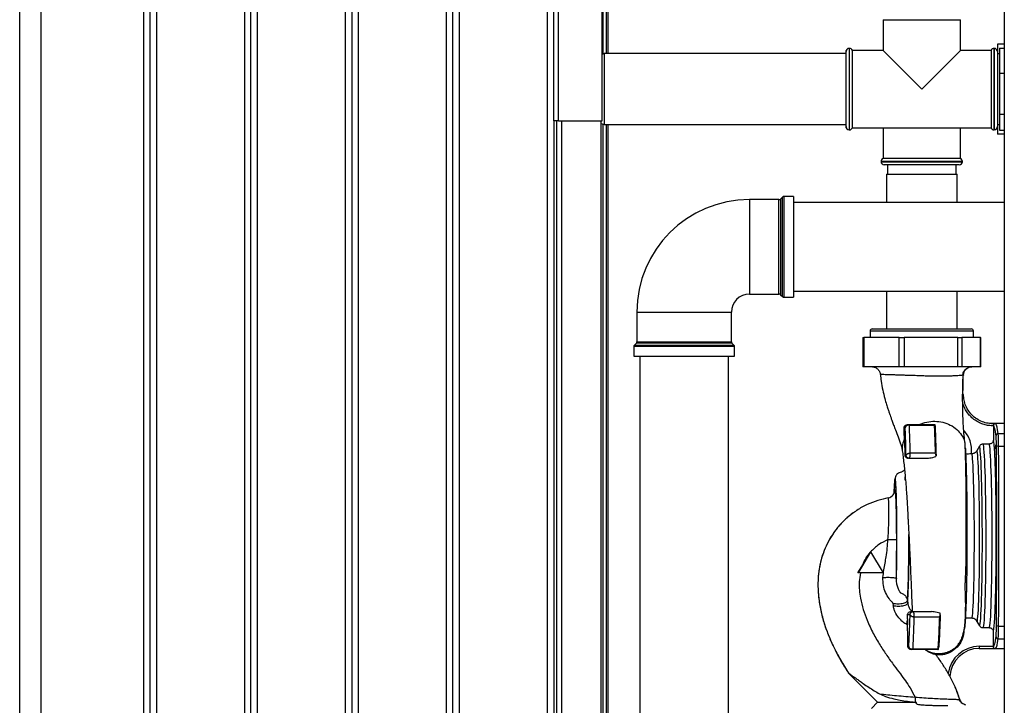
# Paper-space layout 'Blatt3' of a CAD drawing. Units: millimetres. Extents: x 0 to 420, y 0 to 297.
# Drawn here: x 81 to 128, y 178 to 210 of the extents above; entities that cross this region are included whole.
import ezdxf

# ---------------------------------------------------------------- set-up
doc = ezdxf.new("R2010")
doc.units = ezdxf.units.MM

psp = doc.layouts.new('Blatt3')

# ---------------------------------------------------------------- linework, layer by layer
at = {"color": 7, "linetype": 'Continuous', "lineweight": 30}
for p, q in [((106.758, 205.423), (106.758, 228.693)), ((106.988, 205.423), (106.988, 228.622)), ((128.183, 226.973), (128.183, 150.873)), ((109.058, 205.423), (109.058, 226.552)), ((109.108, 208.59), (109.108, 226.393)), ((109.258, 208.61), (109.258, 226.393)), ((81.358, 153.323), (81.358, 211.223)), ((82.358, 211.223), (82.358, 153.323)), ((87.258, 153.323), (87.258, 211.223)), ((87.558, 153.323), (87.558, 211.223)), ((87.858, 211.223), (87.858, 153.323)), ((92.058, 153.323), (92.058, 211.223)), ((92.358, 153.323), (92.358, 211.223)), ((92.658, 211.223), (92.658, 153.323)), ((96.858, 153.323), (96.858, 211.223)), ((97.158, 211.223), (97.158, 153.323)), ((97.458, 211.223), (97.458, 153.323)), ((101.658, 153.323), (101.658, 211.223)), ((101.958, 153.323), (101.958, 211.223)), ((102.258, 211.223), (102.258, 153.323)), ((106.458, 153.323), (106.458, 211.223)), ((122.423, 210.223), (122.423, 208.758)), ((122.423, 210.223), (124.258, 210.223)), ((124.258, 210.223), (126.093, 210.223)), ((126.093, 208.758), (126.093, 210.223)), ((120.817, 208.858), (120.808, 208.858)), ((127.708, 208.858), (127.7, 208.858)), ((128.183, 209.067), (127.858, 209.067)), ((127.858, 209.067), (127.858, 208.708)), ((127.958, 208.87), (128.183, 208.87)), ((127.958, 208.87), (127.958, 207.683)), ((109.158, 208.61), (109.058, 208.571)), ((120.658, 208.61), (109.158, 208.61)), ((109.158, 208.61), (109.158, 205.237)), ((120.667, 208.758), (120.658, 208.758)), ((120.658, 208.708), (120.658, 208.758)), ((120.658, 205.138), (120.658, 208.708)), ((122.423, 208.758), (120.958, 208.758)), ((120.958, 206.923), (120.958, 208.758)), ((122.423, 208.758), (124.258, 206.923)), ((124.258, 206.923), (126.093, 208.758)), ((127.558, 208.758), (126.093, 208.758)), ((127.558, 208.758), (127.558, 205.088)), ((127.858, 208.758), (127.85, 208.758)), ((127.858, 208.708), (127.858, 205.138)), ((127.958, 208.608), (127.858, 208.608)), ((127.958, 207.683), (128.183, 207.683)), ((127.958, 207.683), (127.958, 205.736)), ((120.958, 205.088), (120.958, 206.923)), ((127.958, 205.736), (128.183, 205.736)), ((127.958, 205.736), (127.958, 204.976)), ((106.758, 205.423), (106.758, 160.423)), ((106.988, 205.423), (106.758, 205.423)), ((106.908, 160.423), (106.908, 205.423)), ((106.988, 205.423), (109.058, 205.423)), ((109.008, 160.423), (109.008, 205.423)), ((109.008, 205.295), (109.158, 205.237)), ((109.108, 161.373), (109.108, 205.256)), ((109.158, 205.237), (120.658, 205.237)), ((109.258, 161.373), (109.258, 205.237)), ((120.658, 205.088), (120.658, 205.138)), ((127.858, 205.238), (127.958, 205.238)), ((127.858, 205.138), (127.858, 204.779)), ((120.658, 205.088), (120.667, 205.088)), ((120.808, 204.988), (120.817, 204.988)), ((120.958, 205.088), (127.558, 205.088)), ((122.423, 205.088), (122.423, 203.623)), ((126.093, 203.623), (126.093, 205.088)), ((127.7, 204.988), (127.708, 204.988)), ((127.85, 205.088), (127.858, 205.088)), ((128.183, 204.779), (127.858, 204.779)), ((127.958, 204.976), (128.183, 204.976)), ((122.323, 203.482), (122.323, 203.473)), ((126.093, 203.623), (122.423, 203.623)), ((126.043, 203.323), (122.473, 203.323)), ((122.628, 203.323), (122.628, 202.873)), ((125.888, 202.873), (125.888, 203.323)), ((126.193, 203.473), (126.193, 203.482)), ((122.578, 202.873), (122.578, 201.533)), ((122.578, 202.873), (123.689, 202.873)), ((123.689, 202.873), (125.938, 202.873)), ((125.938, 201.533), (125.938, 202.873)), ((118.158, 201.819), (117.7, 201.819)), ((118.158, 201.819), (118.158, 197.028)), ((117.467, 201.669), (116.058, 201.669)), ((117.629, 201.789), (117.538, 201.698)), ((128.183, 201.533), (118.158, 201.533)), ((116.058, 197.178), (117.467, 197.178)), ((117.538, 197.148), (117.629, 197.057)), ((118.158, 197.313), (128.183, 197.313)), ((122.578, 197.313), (122.578, 195.523)), ((125.938, 195.523), (125.938, 197.313)), ((117.7, 197.028), (118.158, 197.028)), ((110.713, 196.323), (110.713, 194.914)), ((115.204, 194.914), (115.204, 196.323)), ((121.803, 195.423), (121.803, 195.123)), ((121.903, 195.523), (126.613, 195.523)), ((126.713, 195.123), (126.713, 195.423)), ((110.684, 194.844), (110.592, 194.752)), ((115.325, 194.752), (115.233, 194.844)), ((121.451, 195.123), (121.451, 193.723)), ((121.451, 195.123), (121.51, 195.123)), ((121.51, 195.123), (121.51, 193.723)), ((123.187, 195.123), (121.51, 195.123)), ((123.187, 193.723), (123.187, 195.123)), ((123.187, 195.123), (123.422, 195.123)), ((123.422, 195.123), (123.422, 193.723)), ((125.979, 195.123), (123.422, 195.123)), ((125.979, 193.723), (125.979, 195.123)), ((125.979, 195.123), (126.17, 195.123)), ((126.17, 195.123), (126.17, 193.723)), ((127.051, 195.123), (126.17, 195.123)), ((127.051, 193.723), (127.051, 195.123)), ((127.051, 195.123), (127.065, 195.123)), ((127.065, 193.723), (127.065, 195.123)), ((110.563, 194.682), (110.563, 194.223)), ((115.354, 194.223), (115.354, 194.682)), ((110.563, 194.223), (115.354, 194.223)), ((110.848, 194.223), (110.848, 163.723)), ((115.068, 163.723), (115.068, 194.223)), ((121.51, 193.723), (121.451, 193.723)), ((123.187, 193.723), (121.51, 193.723)), ((121.868, 193.723), (121.868, 193.713)), ((123.422, 193.723), (123.187, 193.723)), ((125.979, 193.723), (123.422, 193.723)), ((126.17, 193.723), (125.979, 193.723)), ((127.051, 193.723), (126.17, 193.723)), ((126.648, 193.717), (126.648, 193.723)), ((127.065, 193.723), (127.051, 193.723)), ((126.242, 192.401), (126.233, 192.401)), ((123.471, 190.823), (123.421, 190.823)), ((123.576, 190.973), (123.621, 190.973)), ((123.621, 190.973), (124.886, 190.973)), ((123.655, 190.938), (124.85, 190.941)), ((124.886, 190.973), (124.885, 190.973)), ((124.886, 190.973), (124.885, 190.973)), ((127.567, 191.026), (127.735, 191.021)), ((127.665, 190.918), (127.665, 190.922)), ((127.665, 190.918), (127.665, 190.232)), ((127.755, 191.019), (127.736, 191.018)), ((128.183, 191.023), (127.757, 191.023)), ((126.334, 189.834), (126.325, 189.935)), ((127.006, 189.947), (126.884, 189.735)), ((127.466, 190.048), (127.179, 190.048)), ((123.511, 189.523), (123.456, 189.523)), ((123.661, 189.373), (123.625, 189.373)), ((123.661, 189.373), (124.509, 189.373)), ((124.894, 189.613), (123.696, 189.609)), ((124.935, 189.506), (124.934, 189.458)), ((126.619, 189.583), (126.638, 189.584)), ((123.464, 188.332), (123.47, 188.494)), ((123.467, 188.431), (123.464, 188.332)), ((123.468, 188.438), (123.47, 188.498)), ((121.825, 184.923), (121.226, 183.923)), ((121.453, 184.31), (121.813, 184.91)), ((121.821, 184.923), (121.813, 184.91)), ((121.825, 184.923), (121.821, 184.923)), ((121.825, 184.923), (122.425, 183.923)), ((121.221, 183.923), (121.453, 184.31)), ((121.226, 183.923), (121.221, 183.923)), ((122.425, 183.923), (121.226, 183.923)), ((122.888, 182.487), (122.905, 182.358)), ((123.585, 182.609), (123.593, 182.487)), ((123.577, 181.744), (123.581, 181.933)), ((123.577, 181.744), (123.577, 181.615)), ((123.702, 181.933), (123.581, 181.933)), ((123.736, 182.083), (123.852, 182.083)), ((123.852, 182.083), (124.716, 182.083)), ((123.887, 181.836), (125.094, 181.832)), ((126.646, 181.769), (126.332, 181.78)), ((123.579, 181.481), (123.577, 181.615)), ((123.578, 181.481), (123.579, 181.454)), ((127.014, 181.406), (126.892, 181.619)), ((127.474, 181.306), (127.188, 181.306)), ((127.665, 180.438), (127.665, 181.168)), ((123.638, 180.433), (123.599, 180.433)), ((123.788, 180.283), (123.748, 180.283)), ((125.049, 180.283), (125.04, 180.283)), ((125.058, 180.367), (125.058, 180.374)), ((126.995, 180.337), (127.711, 180.338)), ((126.998, 180.437), (127.665, 180.438)), ((127.665, 180.438), (127.665, 180.425)), ((127.757, 180.323), (128.183, 180.323)), ((120.774, 179.16), (120.767, 179.166)), ((120.78, 179.151), (122.158, 177.773)), ((125.746, 178.705), (125.593, 179.019)), ((122.158, 177.773), (121.866, 177.481)), ((122.158, 177.773), (124.003, 177.773)), ((123.944, 177.779), (124.003, 177.773))]:
    psp.add_line(p, q, dxfattribs=at)
at = {"color": 1, "linetype": 'Continuous', "lineweight": 30}
for p, q in [((109.338, 208.61), (109.338, 226.393)), ((120.808, 208.858), (120.808, 204.988)), ((120.817, 204.988), (120.817, 208.858)), ((127.7, 208.858), (127.7, 206.923)), ((127.708, 204.988), (127.708, 208.858)), ((127.7, 206.923), (127.7, 204.988)), ((107.138, 160.423), (107.138, 205.423)), ((109.338, 161.373), (109.338, 205.237)), ((124.258, 203.482), (122.323, 203.482)), ((122.323, 203.473), (126.193, 203.473)), ((126.193, 203.482), (124.258, 203.482)), ((117.7, 201.819), (117.7, 199.423)), ((116.058, 201.669), (116.058, 197.178)), ((117.467, 199.423), (117.467, 201.669)), ((117.538, 201.698), (117.538, 199.423)), ((117.629, 197.057), (117.629, 201.789)), ((117.467, 197.178), (117.467, 199.423)), ((117.538, 199.423), (117.538, 197.148)), ((117.7, 199.423), (117.7, 197.028)), ((110.713, 196.323), (115.204, 196.323)), ((126.713, 195.423), (121.803, 195.423)), ((115.233, 194.844), (110.684, 194.844)), ((110.713, 194.914), (115.204, 194.914)), ((115.354, 194.682), (110.563, 194.682)), ((110.592, 194.752), (115.325, 194.752)), ((126.506, 193.698), (126.63, 193.723)), ((126.514, 193.699), (126.642, 193.723)), ((127.894, 190.555), (128.183, 190.555)), ((127.913, 189.947), (128.183, 189.947)), ((127.913, 181.399), (128.183, 181.399)), ((127.894, 180.791), (128.183, 180.791))]:
    psp.add_line(p, q, dxfattribs=at)
at = {"color": 1, "linetype": 'Continuous', "lineweight": 30, "flags": 128}
for points in [[(127.894, 190.555), (127.867, 190.723), (127.839, 190.854), (127.812, 190.948), (127.784, 191.004), (127.757, 191.023), (127.756, 191.023)], [(123.464, 188.33), (123.465, 188.361), (123.471, 188.495)], [(127.757, 180.323), (127.784, 180.342), (127.812, 180.398), (127.839, 180.492), (127.867, 180.623), (127.894, 180.791)]]:
    psp.add_lwpolyline(points, dxfattribs=at)
at = {"color": 7, "linetype": 'Continuous', "lineweight": 30, "flags": 128}
for points in [[(126.892, 181.619), (126.904, 181.661), (126.916, 181.738), (126.928, 181.85), (126.939, 181.996), (126.95, 182.176), (126.96, 182.386), (126.969, 182.625), (126.978, 182.892), (126.985, 183.183), (126.992, 183.497), (126.998, 183.83), (127.003, 184.179), (127.006, 184.542), (127.009, 184.914), (127.01, 185.294), (127.01, 185.677), (127.009, 186.06), (127.007, 186.439), (127.004, 186.812), (127, 187.175), (126.994, 187.524), (126.988, 187.857), (126.98, 188.17), (126.972, 188.462), (126.963, 188.728), (126.953, 188.968), (126.943, 189.178), (126.932, 189.357), (126.92, 189.503), (126.908, 189.616), (126.896, 189.693), (126.884, 189.735)], [(127.014, 181.406), (127.027, 181.447), (127.039, 181.524), (127.051, 181.635), (127.063, 181.78), (127.074, 181.958), (127.084, 182.167), (127.094, 182.405), (127.103, 182.671), (127.111, 182.962), (127.118, 183.276), (127.124, 183.611), (127.13, 183.962), (127.134, 184.328), (127.137, 184.705), (127.139, 185.091), (127.139, 185.481), (127.139, 185.873), (127.138, 186.263), (127.135, 186.649), (127.131, 187.026), (127.126, 187.392), (127.12, 187.743), (127.113, 188.077), (127.106, 188.391), (127.097, 188.682), (127.087, 188.948), (127.077, 189.187), (127.066, 189.396), (127.055, 189.574), (127.043, 189.719), (127.031, 189.83), (127.018, 189.906), (127.006, 189.947)], [(127.188, 181.306), (127.2, 181.348), (127.213, 181.425), (127.225, 181.539), (127.237, 181.687), (127.248, 181.869), (127.259, 182.083), (127.269, 182.327), (127.278, 182.599), (127.286, 182.897), (127.294, 183.219), (127.3, 183.561), (127.306, 183.921), (127.31, 184.295), (127.313, 184.682), (127.315, 185.077), (127.316, 185.476), (127.315, 185.878), (127.314, 186.278), (127.311, 186.672), (127.307, 187.059), (127.302, 187.433), (127.296, 187.793), (127.289, 188.136), (127.281, 188.457), (127.272, 188.755), (127.262, 189.027), (127.252, 189.271), (127.241, 189.485), (127.229, 189.667), (127.217, 189.815), (127.204, 189.929), (127.192, 190.006), (127.179, 190.048)], [(127.474, 181.306), (127.487, 181.348), (127.5, 181.425), (127.512, 181.539), (127.524, 181.687), (127.535, 181.869), (127.546, 182.083), (127.556, 182.327), (127.565, 182.599), (127.573, 182.897), (127.581, 183.219), (127.587, 183.561), (127.592, 183.921), (127.597, 184.296), (127.6, 184.682), (127.602, 185.077), (127.603, 185.477), (127.602, 185.878), (127.601, 186.278), (127.598, 186.673), (127.594, 187.059), (127.589, 187.434), (127.583, 187.794), (127.576, 188.136), (127.568, 188.458), (127.559, 188.756), (127.549, 189.028), (127.539, 189.272), (127.528, 189.486), (127.516, 189.668), (127.504, 189.816), (127.491, 189.929), (127.479, 190.007), (127.466, 190.048)], [(127.781, 189.806), (127.781, 189.866), (127.783, 189.943), (127.785, 189.995), (127.788, 190.013), (127.791, 189.995), (127.794, 189.943), (127.795, 189.866), (127.796, 189.774), (127.795, 189.683), (127.794, 189.606), (127.791, 189.554), (127.788, 189.536), (127.788, 189.536)], [(127.913, 181.399), (127.919, 182.244), (127.923, 183.096), (127.926, 183.952), (127.928, 184.812), (127.928, 185.673), (127.928, 186.534), (127.926, 187.394), (127.923, 188.251), (127.919, 189.102), (127.913, 189.947)], [(126.646, 181.769), (126.658, 181.812), (126.67, 181.891), (126.682, 182.006), (126.693, 182.156), (126.703, 182.339), (126.713, 182.553), (126.722, 182.797), (126.73, 183.068), (126.738, 183.364), (126.744, 183.681), (126.75, 184.018), (126.754, 184.37), (126.757, 184.734), (126.759, 185.108), (126.76, 185.486), (126.759, 185.867), (126.758, 186.245), (126.755, 186.619), (126.751, 186.983), (126.746, 187.335), (126.74, 187.672), (126.733, 187.989), (126.725, 188.285), (126.716, 188.556), (126.707, 188.8), (126.697, 189.014), (126.686, 189.197), (126.674, 189.347), (126.663, 189.462), (126.65, 189.541), (126.638, 189.584)]]:
    psp.add_lwpolyline(points, dxfattribs=at)
at = {"color": 7, "linetype": 'Continuous', "lineweight": 30}
for centre, radius, start, end in [((120.808, 208.708), 0.15, 90, 180), ((120.817, 208.708), 0.15, 19.4712, 90), ((127.7, 208.708), 0.15, 90, 160.5288), ((127.708, 208.708), 0.15, 0, 90), ((120.808, 205.138), 0.15, 180, 270), ((127.708, 205.138), 0.15, 270, 0), ((120.817, 205.138), 0.15, 270, 340.5288), ((127.7, 205.138), 0.15, 199.4712, 270), ((122.473, 203.482), 0.15, 109.4712, 180), ((122.473, 203.473), 0.15, 180, 270), ((126.043, 203.473), 0.15, 270, 0), ((126.043, 203.482), 0.15, 0, 70.5288), ((117.7, 201.719), 0.1, 90, 135), ((116.058, 196.323), 5.346, 90, 180), ((117.467, 201.769), 0.1, 270, 315), ((116.058, 196.323), 0.855, 90, 180), ((117.467, 197.078), 0.1, 45, 90), ((117.7, 197.128), 0.1, 225, 270), ((121.903, 195.423), 0.1, 90, 180), ((126.613, 195.423), 0.1, 0, 90), ((110.613, 194.914), 0.1, 315, 0), ((115.304, 194.914), 0.1, 180, 225), ((110.663, 194.682), 0.1, 135, 180), ((115.254, 194.682), 0.1, 0, 45), ((123.616, 190.795), 0.148, 74.7379, 169.0339), ((123.609, 190.928), 0.047, 12.233, 75.4655), ((127.893, 190.456), 0.0996, 89.4111, 178.8501), ((120.461, 190.013), 7.453, 359.4983, 4.1766), ((127.89, 189.802), 0.147, 80.9265, 122.771), ((122.589, 187.886), 0.4, 280.7747, 0.0683), ((122.373, 563.413), 377.907, 270.04236, 270.10498), ((124.037, 181.565), 0.493, 158.6694, 191.4597), ((127.89, 181.545), 0.147, 237.229, 279.0735), ((120.461, 181.334), 7.453, 355.8234, 0.5017), ((127.893, 180.89), 0.0996, 181.1499, 270.5889), ((123.788, 180.433), 0.15, 179.9853, 269.9852), ((126.999, 178.937), 1.499, 90.0115, 171.9771), ((126.995, 178.937), 1.4, 90.0132, 177.0752), ((136.184, 178.012), 12.242, 179.9686, 181.091), ((126.448, 178.023), 0.4, 196.7641, 232.2538)]:
    psp.add_arc(centre, radius, start, end, dxfattribs=at)
at = {"color": 1, "linetype": 'Continuous', "lineweight": 30}
for centre, radius, start, end in [((64.153, 185.289), 59.492, 357.41831, 0.44879), ((68.306, 185.127), 55.35, 357.2662, 0.4404)]:
    psp.add_arc(centre, radius, start, end, dxfattribs=at)
at = {"color": 7, "linetype": 'Continuous', "lineweight": 30}
for points, knots in [([(121.915, 193.723), (121.963, 193.717), (122.049, 193.706), (122.182, 193.609), (122.25, 193.501), (122.277, 193.417), (122.282, 193.379), (122.285, 193.361)], [0, 0, 0, 0, 0.331455, 0.609826, 0.831581, 0.921963, 1, 1, 1, 1]), ([(126.61, 193.723), (126.592, 193.723), (126.554, 193.723), (126.455, 193.723), (126.31, 193.723), (126.118, 193.723), (125.891, 193.723), (125.692, 193.722), (125.54, 193.722), (125.439, 193.722), (125.338, 193.722), (125.237, 193.722), (125.039, 193.723), (124.742, 193.723), (124.352, 193.723), (123.996, 193.723), (123.651, 193.723), (123.333, 193.723), (123.054, 193.723), (122.9, 193.723), (122.832, 193.723)], [0, 0, 0, 0, 0.053078, 0.11236, 0.177845, 0.249529, 0.317781, 0.382322, 0.407112, 0.431308, 0.454908, 0.477914, 0.500325, 0.587964, 0.668419, 0.741685, 0.807759, 0.884629, 0.948713, 1, 1, 1, 1]), ([(126.227, 193.327), (126.225, 193.343), (126.222, 193.367), (126.225, 193.406), (126.23, 193.434), (126.239, 193.464), (126.256, 193.503), (126.288, 193.553), (126.338, 193.604), (126.427, 193.669), (126.477, 193.688), (126.514, 193.702)], [0, 0, 0, 0, 0.1028879, 0.1475462, 0.189376, 0.2300632, 0.2714344, 0.3626277, 0.4747829, 0.6153513, 1, 1, 1, 1]), ([(122.29, 193.361), (122.299, 193.255), (122.322, 193.004), (122.396, 192.619), (122.488, 192.247), (122.573, 191.954), (122.641, 191.741), (122.697, 191.573), (122.748, 191.427), (122.8, 191.281), (122.857, 191.123), (122.927, 190.935), (123.024, 190.68), (123.144, 190.367), (123.278, 190.008), (123.322, 189.775), (123.346, 189.652)], [0, 0, 0, 0, 0.067222, 0.159217, 0.248671, 0.315891, 0.36122, 0.398351, 0.436158, 0.468132, 0.506725, 0.559407, 0.625592, 0.733201, 0.859681, 1, 1, 1, 1]), ([(126.315, 190.059), (126.3, 190.189), (126.272, 190.447), (126.24, 190.894), (126.217, 191.369), (126.203, 191.863), (126.201, 192.359), (126.209, 192.844), (126.219, 193.164), (126.225, 193.323), (126.225, 193.326)], [0, 0, 0, 0, 0.157354, 0.313156, 0.4657, 0.612661, 0.751664, 0.880621, 0.997591, 1, 1, 1, 1]), ([(126.217, 192.401), (126.221, 192.401), (126.23, 192.401), (126.232, 192.401), (126.233, 192.401)], [0, 0, 0, 0, 0.500057, 1, 1, 1, 1]), ([(126.222, 192.401), (126.228, 192.401), (126.241, 192.401), (126.242, 192.401), (126.242, 192.401)], [0, 0, 0, 0, 0.519432, 1, 1, 1, 1]), ([(127.745, 191.021), (127.657, 191.02), (127.476, 191.016), (127.202, 191.078), (126.935, 191.196), (126.693, 191.374), (126.493, 191.599), (126.349, 191.857), (126.261, 192.128), (126.248, 192.312), (126.242, 192.401)], [0, 0, 0, 0, 0.115308, 0.23748, 0.365581, 0.497109, 0.629126, 0.758628, 0.882938, 1, 1, 1, 1]), ([(127.665, 190.918), (127.592, 190.92), (127.443, 190.924), (127.22, 190.973), (126.998, 191.057), (126.787, 191.179), (126.596, 191.336), (126.434, 191.522), (126.303, 191.729), (126.247, 191.88), (126.219, 191.954)], [0, 0, 0, 0, 0.114276, 0.234309, 0.35906, 0.487175, 0.617053, 0.746955, 0.875139, 1, 1, 1, 1]), ([(124.133, 190.973), (124.252, 191.02), (124.49, 191.113), (124.882, 191.147), (125.267, 191.1), (125.625, 190.967), (125.932, 190.757), (126.16, 190.486), (126.29, 190.232), (126.305, 190.072), (126.309, 190.024)], [0, 0, 0, 0, 0.134631, 0.26881, 0.402953, 0.537224, 0.672108, 0.80729, 0.942078, 1, 1, 1, 1]), ([(123.421, 190.823), (123.421, 190.832), (123.422, 190.85), (123.43, 190.878), (123.446, 190.908), (123.475, 190.94), (123.52, 190.968), (123.556, 190.971), (123.576, 190.973)], [0, 0, 0, 0, 0.091828, 0.184003, 0.285717, 0.435967, 0.686891, 1, 1, 1, 1]), ([(123.432, 190.277), (123.43, 190.36), (123.426, 190.529), (123.422, 190.724), (123.421, 190.823)], [0, 0, 0, 0, 0.493332, 1, 1, 1, 1]), ([(123.471, 190.823), (123.473, 190.842), (123.476, 190.872), (123.496, 190.907), (123.515, 190.931), (123.538, 190.949), (123.573, 190.968), (123.602, 190.971), (123.621, 190.973)], [0, 0, 0, 0, 0.238509, 0.383797, 0.499986, 0.632649, 0.762331, 1, 1, 1, 1]), ([(123.511, 189.523), (123.507, 189.682), (123.5, 190), (123.486, 190.433), (123.476, 190.692), (123.471, 190.823)], [0, 0, 0, 0, 0.332783, 0.663108, 1, 1, 1, 1]), ([(123.655, 190.938), (123.663, 190.737), (123.674, 190.436), (123.687, 189.978), (123.693, 189.732), (123.696, 189.609)], [0, 0, 0, 0, 0.499056, 0.749377, 1, 1, 1, 1]), ([(124.85, 190.941), (124.858, 190.95), (124.875, 190.967), (124.882, 190.971), (124.885, 190.973)], [0, 0, 0, 0, 0.499352, 1, 1, 1, 1]), ([(124.85, 190.941), (124.856, 190.81), (124.866, 190.549), (124.881, 190.107), (124.89, 189.778), (124.894, 189.613)], [0, 0, 0, 0, 0.3339891, 0.6665516, 1, 1, 1, 1]), ([(124.886, 190.973), (124.892, 190.829), (124.904, 190.543), (124.921, 190.055), (124.93, 189.689), (124.935, 189.506)], [0, 0, 0, 0, 0.338186, 0.669876, 1, 1, 1, 1]), ([(127.745, 191.021), (127.745, 191.021), (127.745, 191.021), (127.745, 191.021), (127.745, 191.021), (127.745, 191.021), (127.744, 191.021), (127.743, 191.021), (127.742, 191.021), (127.738, 191.02), (127.731, 191.018), (127.716, 191.011), (127.698, 190.999), (127.681, 190.979), (127.672, 190.961), (127.666, 190.942), (127.665, 190.928), (127.665, 190.922)], [0, 0, 0, 0, 0.001567, 0.003263, 0.006767, 0.007368, 0.011819, 0.017814, 0.031684, 0.062964, 0.125313, 0.249913, 0.498892, 0.642202, 0.771646, 0.889796, 1, 1, 1, 1]), ([(127.793, 190.458), (127.782, 190.525), (127.761, 190.66), (127.733, 190.79), (127.715, 190.835), (127.707, 190.854)], [0, 0, 0, 0, 0.372836, 0.745671, 1, 1, 1, 1]), ([(127.736, 191.021), (127.737, 191.021), (127.74, 191.022), (127.743, 191.022), (127.745, 191.021)], [0, 0, 0, 0, 0.427926, 1, 1, 1, 1]), ([(123.355, 189.666), (123.344, 189.753), (123.318, 189.96), (123.39, 190.16), (123.432, 190.277)], [0, 0, 0, 0, 0.419662, 1, 1, 1, 1]), ([(123.432, 190.277), (123.436, 190.162), (123.445, 189.931), (123.452, 189.659), (123.456, 189.523)], [0, 0, 0, 0, 0.497337, 1, 1, 1, 1]), ([(127.665, 190.232), (127.663, 190.218), (127.658, 190.189), (127.638, 190.144), (127.601, 190.096), (127.54, 190.056), (127.49, 190.051), (127.466, 190.048)], [0, 0, 0, 0, 0.1454696, 0.2908227, 0.4976838, 0.7567022, 1, 1, 1, 1]), ([(127.665, 181.168), (127.671, 181.185), (127.683, 181.219), (127.7, 181.359), (127.717, 181.563), (127.734, 181.836), (127.749, 182.174), (127.762, 182.562), (127.774, 182.992), (127.783, 183.457), (127.791, 183.968), (127.797, 184.518), (127.801, 185.1), (127.802, 185.689), (127.801, 186.272), (127.798, 186.835), (127.793, 187.291), (127.788, 187.641), (127.784, 187.896), (127.779, 188.142), (127.774, 188.378), (127.768, 188.604), (127.762, 188.837), (127.754, 189.066), (127.746, 189.282), (127.738, 189.455), (127.731, 189.596), (127.725, 189.713), (127.716, 189.851), (127.704, 189.997), (127.691, 190.119), (127.677, 190.2), (127.669, 190.221), (127.665, 190.232)], [0, 0, 0, 0, 0.040887, 0.082057, 0.123437, 0.165308, 0.207476, 0.249853, 0.289417, 0.329721, 0.370689, 0.413057, 0.456179, 0.499964, 0.541542, 0.583212, 0.624982, 0.645799, 0.666578, 0.687403, 0.708242, 0.729044, 0.749891, 0.776068, 0.800482, 0.823114, 0.840427, 0.85771, 0.875009, 0.908393, 0.941768, 0.970893, 1, 1, 1, 1]), ([(123.344, 189.665), (123.355, 189.573), (123.379, 189.386), (123.414, 189.074), (123.446, 188.753), (123.478, 188.412), (123.508, 188.054), (123.535, 187.691), (123.557, 187.371), (123.573, 187.104), (123.585, 186.895), (123.593, 186.748), (123.597, 186.653), (123.6, 186.586), (123.605, 186.476), (123.614, 186.293), (123.629, 186.015), (123.646, 185.699), (123.664, 185.354), (123.682, 184.997), (123.7, 184.604), (123.72, 184.132), (123.741, 183.616), (123.763, 183.091), (123.782, 182.635), (123.797, 182.3), (123.805, 182.135), (123.808, 182.083)], [0, 0, 0, 0, 0.053757, 0.108965, 0.158139, 0.202262, 0.254407, 0.299739, 0.33828, 0.369801, 0.39415, 0.411243, 0.421092, 0.42826, 0.437289, 0.461084, 0.492696, 0.532293, 0.567485, 0.607345, 0.651796, 0.700755, 0.772071, 0.841887, 0.908202, 0.971023, 1, 1, 1, 1]), ([(124.426, 180.288), (124.449, 180.27), (124.558, 180.187), (124.809, 180.107), (125.102, 180.078), (125.356, 180.116), (125.549, 180.177), (125.728, 180.273), (125.879, 180.393), (125.999, 180.527), (126.091, 180.668), (126.16, 180.811), (126.236, 181.024), (126.295, 181.314), (126.324, 181.637), (126.336, 181.894), (126.344, 182.157), (126.347, 182.402), (126.344, 182.655), (126.334, 182.905), (126.328, 183.154), (126.326, 183.373), (126.334, 183.572), (126.35, 183.835), (126.361, 184.205), (126.369, 184.661), (126.372, 185.137), (126.373, 185.625), (126.374, 186.13), (126.374, 186.64), (126.373, 187.136), (126.37, 187.653), (126.365, 188.176), (126.359, 188.691), (126.35, 189.126), (126.341, 189.488), (126.331, 189.777), (126.325, 189.945), (126.321, 190.025)], [0, 0, 0, 0, 0.006425, 0.029686, 0.055872, 0.070153, 0.085199, 0.099923, 0.113848, 0.127513, 0.141432, 0.156048, 0.171371, 0.210687, 0.249051, 0.288167, 0.317346, 0.346484, 0.375743, 0.403974, 0.427813, 0.446972, 0.461497, 0.47476, 0.506756, 0.546225, 0.576852, 0.611966, 0.652605, 0.686703, 0.723755, 0.763525, 0.805688, 0.850032, 0.897309, 0.931104, 0.967223, 1, 1, 1, 1]), ([(126.334, 189.834), (126.341, 189.678), (126.355, 189.375), (126.373, 188.824), (126.387, 188.211), (126.397, 187.53), (126.404, 186.801), (126.408, 186.046), (126.407, 185.288), (126.403, 184.551), (126.395, 183.852), (126.383, 183.206), (126.368, 182.628), (126.351, 182.135), (126.331, 181.737), (126.31, 181.45), (126.29, 181.271), (126.276, 181.242), (126.27, 181.229)], [0, 0, 0, 0, 0.068865, 0.133826, 0.197111, 0.261005, 0.325824, 0.390738, 0.454975, 0.518436, 0.581444, 0.644247, 0.706992, 0.769609, 0.83056, 0.891282, 0.951811, 1, 1, 1, 1]), ([(126.884, 189.735), (126.869, 189.712), (126.839, 189.667), (126.776, 189.62), (126.708, 189.591), (126.661, 189.586), (126.638, 189.584)], [0, 0, 0, 0, 0.27008, 0.530846, 0.770453, 1, 1, 1, 1]), ([(127.179, 190.048), (127.162, 190.046), (127.127, 190.044), (127.079, 190.023), (127.036, 189.991), (127.016, 189.962), (127.006, 189.947)], [0, 0, 0, 0, 0.24572, 0.497017, 0.747417, 1, 1, 1, 1]), ([(123.456, 189.523), (123.457, 189.513), (123.462, 189.472), (123.49, 189.434), (123.537, 189.387), (123.596, 189.378), (123.625, 189.373)], [0, 0, 0, 0, 0.067721, 0.287455, 0.638982, 1, 1, 1, 1]), ([(123.696, 189.609), (123.685, 189.608), (123.662, 189.607), (123.624, 189.598), (123.587, 189.583), (123.557, 189.566), (123.535, 189.549), (123.521, 189.535), (123.513, 189.525), (123.512, 189.524), (123.511, 189.523)], [0, 0, 0, 0, 0.122599, 0.265922, 0.419921, 0.560009, 0.684621, 0.795948, 0.899397, 1, 1, 1, 1]), ([(123.661, 189.373), (123.65, 189.374), (123.627, 189.375), (123.594, 189.388), (123.566, 189.406), (123.543, 189.43), (123.528, 189.455), (123.518, 189.479), (123.512, 189.503), (123.512, 189.516), (123.511, 189.523)], [0, 0, 0, 0, 0.146375, 0.292775, 0.441756, 0.575305, 0.695161, 0.800937, 0.903974, 1, 1, 1, 1]), ([(123.696, 189.609), (123.696, 189.596), (123.697, 189.572), (123.695, 189.528), (123.691, 189.485), (123.685, 189.444), (123.677, 189.411), (123.67, 189.388), (123.664, 189.375), (123.662, 189.374), (123.661, 189.373)], [0, 0, 0, 0, 0.131805, 0.263561, 0.396896, 0.529463, 0.662026, 0.786037, 0.898394, 1, 1, 1, 1]), ([(124.509, 189.373), (124.551, 189.377), (124.692, 189.39), (124.834, 189.43), (124.934, 189.458)], [0, 0, 0, 0, 0.296731, 1, 1, 1, 1]), ([(124.935, 189.506), (124.934, 189.516), (124.932, 189.536), (124.919, 189.573), (124.904, 189.597), (124.894, 189.613)], [0, 0, 0, 0, 0.250443, 0.500764, 1, 1, 1, 1]), ([(126.619, 189.583), (126.57, 189.581), (126.473, 189.576), (126.378, 189.57), (126.347, 189.565), (126.346, 189.564)], [0, 0, 0, 0, 0.489178, 0.9779919, 1, 1, 1, 1]), ([(123.437, 188.835), (123.434, 188.83), (123.427, 188.82), (123.403, 188.795), (123.374, 188.769), (123.336, 188.742), (123.273, 188.706), (123.186, 188.686), (123.101, 188.638), (123.05, 188.583), (123.022, 188.537), (123.008, 188.499), (122.997, 188.445), (122.982, 188.344), (122.969, 188.202), (122.957, 188.017), (122.948, 187.856), (122.944, 187.741), (122.943, 187.709)], [0, 0, 0, 0, 0.020142, 0.042143, 0.061876, 0.080806, 0.100988, 0.145998, 0.188034, 0.23016, 0.275824, 0.328176, 0.41963, 0.539895, 0.686659, 0.812004, 0.948094, 1, 1, 1, 1]), ([(123.053, 183.669), (123.057, 183.775), (123.063, 183.987), (123.07, 184.363), (123.076, 184.769), (123.079, 185.194), (123.08, 185.618), (123.079, 186.027), (123.076, 186.41), (123.071, 186.757), (123.066, 187.073), (123.059, 187.367), (123.051, 187.645), (123.041, 187.899), (123.029, 188.117), (123.017, 188.284), (123.003, 188.39), (122.989, 188.426), (122.974, 188.39), (122.961, 188.285), (122.948, 188.116), (122.938, 187.918), (122.932, 187.758), (122.93, 187.69)], [0, 0, 0, 0, 0.051394, 0.103351, 0.155192, 0.206245, 0.2559, 0.303644, 0.349087, 0.391966, 0.432161, 0.472803, 0.516132, 0.561989, 0.610089, 0.660022, 0.711255, 0.763163, 0.815072, 0.866305, 0.916237, 0.964337, 1, 1, 1, 1]), ([(123.065, 185.507), (123.065, 185.66), (123.064, 185.967), (123.06, 186.412), (123.052, 186.826), (123.043, 187.19), (123.031, 187.492), (123.018, 187.715), (123.004, 187.859), (122.994, 187.877), (122.989, 187.886)], [0, 0, 0, 0, 0.125025, 0.250045, 0.375056, 0.500048, 0.625042, 0.75003, 0.875015, 1, 1, 1, 1]), ([(122.664, 187.493), (122.498, 187.456), (122.155, 187.381), (121.655, 187.175), (121.281, 186.982), (121.092, 186.836), (121.052, 186.806)], [0, 0, 0, 0, 0.288446, 0.595623, 0.915118, 1, 1, 1, 1]), ([(122.652, 185.506), (122.66, 185.636), (122.676, 185.893), (122.688, 186.267), (122.694, 186.611), (122.695, 186.915), (122.692, 187.165), (122.685, 187.351), (122.676, 187.471), (122.668, 187.486), (122.664, 187.493)], [0, 0, 0, 0, 0.1270832, 0.2529179, 0.3780458, 0.5027748, 0.627236, 0.7515758, 0.8758035, 1, 1, 1, 1]), ([(121.049, 186.809), (121.03, 186.797), (120.865, 186.694), (120.592, 186.454), (120.25, 186.09), (119.972, 185.699), (119.729, 185.268), (119.538, 184.807), (119.412, 184.33), (119.334, 183.83), (119.31, 183.312), (119.347, 182.727), (119.444, 182.142), (119.601, 181.553), (119.822, 180.929), (120.112, 180.289), (120.444, 179.677), (120.674, 179.317), (120.774, 179.16)], [0, 0, 0, 0, 0.007952, 0.068377, 0.127147, 0.18359, 0.23682, 0.301187, 0.358645, 0.410303, 0.479039, 0.540666, 0.616432, 0.68759, 0.754978, 0.849332, 0.934614, 1, 1, 1, 1]), ([(122.652, 185.506), (122.496, 185.433), (122.185, 185.287), (121.943, 185.043), (121.822, 184.921)], [0, 0, 0, 0, 0.501252, 1, 1, 1, 1]), ([(122.413, 183.703), (122.425, 183.826), (122.448, 184.06), (122.512, 184.383), (122.572, 184.721), (122.62, 185.091), (122.642, 185.37), (122.652, 185.506)], [0, 0, 0, 0, 0.20083, 0.383645, 0.548731, 0.778815, 1, 1, 1, 1]), ([(123.053, 183.669), (123.054, 183.823), (123.057, 184.13), (123.062, 184.571), (123.065, 185.033), (123.065, 185.349), (123.065, 185.507)], [0, 0, 0, 0, 0.249851, 0.500048, 0.750076, 1, 1, 1, 1]), ([(121.453, 184.31), (121.499, 184.414), (121.595, 184.628), (121.739, 184.814), (121.813, 184.91)], [0, 0, 0, 0, 0.483253, 1, 1, 1, 1]), ([(121.337, 183.923), (121.315, 183.781), (121.273, 183.508), (121.286, 183.105), (121.345, 182.665), (121.463, 182.187), (121.667, 181.623), (121.939, 181.054), (122.263, 180.498), (122.601, 179.989), (122.926, 179.538), (123.225, 179.143), (123.484, 178.798), (123.722, 178.432), (123.863, 178.166), (123.941, 178.019)], [0, 0, 0, 0, 0.064937, 0.124731, 0.181899, 0.265659, 0.347545, 0.45271, 0.550881, 0.639198, 0.729086, 0.80257, 0.863678, 0.924451, 1, 1, 1, 1]), ([(122.413, 183.703), (122.439, 183.705), (122.494, 183.711), (122.595, 183.715), (122.708, 183.716), (122.822, 183.711), (122.921, 183.702), (122.994, 183.69), (123.04, 183.676), (123.049, 183.667), (123.053, 183.663)], [0, 0, 0, 0, 0.108135, 0.22901, 0.360289, 0.497657, 0.635413, 0.767761, 0.890155, 1, 1, 1, 1]), ([(122.888, 182.487), (122.888, 182.488), (122.887, 182.492), (122.884, 182.499), (122.878, 182.509), (122.863, 182.522), (122.835, 182.55), (122.777, 182.609), (122.664, 182.746), (122.525, 182.988), (122.417, 183.331), (122.414, 183.576), (122.413, 183.703)], [0, 0, 0, 0, 0.003904, 0.007866, 0.015539, 0.029663, 0.057661, 0.114351, 0.230447, 0.472803, 0.728972, 1, 1, 1, 1]), ([(123.053, 183.669), (123.053, 183.668), (123.053, 183.666), (123.053, 183.664), (123.053, 183.663)], [0, 0, 0, 0, 0.498136, 1, 1, 1, 1]), ([(123.585, 182.609), (123.58, 182.64), (123.571, 182.701), (123.529, 182.781), (123.475, 182.848), (123.394, 182.914), (123.317, 182.948), (123.264, 182.962), (123.26, 182.963), (123.259, 182.964), (123.259, 182.964), (123.259, 182.964), (123.259, 182.964), (123.259, 182.964), (123.259, 182.964), (123.259, 182.964), (123.259, 182.964), (123.259, 182.964), (123.259, 182.964), (123.259, 182.964), (123.26, 182.964), (123.26, 182.964), (123.261, 182.964), (123.262, 182.964), (123.262, 182.964), (123.262, 182.964), (123.262, 182.964), (123.262, 182.964), (123.262, 182.964), (123.262, 182.964), (123.261, 182.964), (123.261, 182.965), (123.26, 182.966), (123.259, 182.967), (123.257, 182.97), (123.253, 182.975), (123.246, 182.984), (123.234, 183.001), (123.213, 183.032), (123.167, 183.107), (123.106, 183.242), (123.059, 183.443), (123.055, 183.587), (123.053, 183.663)], [0, 0, 0, 0, 0.0695437, 0.1396919, 0.19571, 0.252468, 0.3597037, 0.3642329, 0.3662774, 0.3664939, 0.3665681, 0.3666233, 0.3666454, 0.3666647, 0.3666825, 0.3667, 0.3667183, 0.3667385, 0.3667862, 0.3669155, 0.3670875, 0.3675219, 0.3684386, 0.3686118, 0.3687426, 0.368791, 0.3688298, 0.3688473, 0.368865, 0.3692915, 0.3696269, 0.3702257, 0.3712949, 0.3732035, 0.3766099, 0.382687, 0.3935217, 0.4128191, 0.4471487, 0.5082008, 0.6638735, 0.8253193, 1, 1, 1, 1]), ([(122.888, 182.487), (122.912, 182.48), (122.964, 182.467), (123.068, 182.458), (123.193, 182.459), (123.324, 182.475), (123.44, 182.503), (123.524, 182.538), (123.573, 182.575), (123.581, 182.598), (123.585, 182.609)], [0, 0, 0, 0, 0.105462, 0.226039, 0.35932, 0.499998, 0.640676, 0.773959, 0.894537, 1, 1, 1, 1]), ([(123.593, 182.487), (123.589, 182.475), (123.582, 182.451), (123.533, 182.413), (123.452, 182.377), (123.338, 182.348), (123.21, 182.332), (123.087, 182.33), (122.982, 182.339), (122.93, 182.352), (122.905, 182.358)], [0, 0, 0, 0, 0.105977, 0.226716, 0.359785, 0.5, 0.640215, 0.773284, 0.894023, 1, 1, 1, 1]), ([(123.554, 181.467), (123.489, 181.505), (123.354, 181.584), (123.149, 181.789), (123.011, 182.008), (122.933, 182.205), (122.914, 182.307), (122.905, 182.358)], [0, 0, 0, 0, 0.231382, 0.478511, 0.737909, 0.86986, 1, 1, 1, 1]), ([(123.593, 182.487), (123.595, 182.468), (123.599, 182.429), (123.621, 182.349), (123.664, 182.253), (123.732, 182.154), (123.778, 182.107), (123.802, 182.083)], [0, 0, 0, 0, 0.099969, 0.208387, 0.448103, 0.713116, 1, 1, 1, 1]), ([(123.581, 181.933), (123.583, 181.953), (123.589, 181.991), (123.625, 182.041), (123.673, 182.075), (123.715, 182.081), (123.736, 182.083)], [0, 0, 0, 0, 0.2501302, 0.5008003, 0.7598811, 1, 1, 1, 1]), ([(123.638, 180.433), (123.644, 180.526), (123.656, 180.713), (123.673, 181.069), (123.689, 181.47), (123.698, 181.779), (123.702, 181.933)], [0, 0, 0, 0, 0.249882, 0.499887, 0.749988, 1, 1, 1, 1]), ([(123.702, 181.933), (123.703, 181.94), (123.703, 181.953), (123.709, 181.977), (123.719, 182.003), (123.735, 182.028), (123.759, 182.051), (123.787, 182.069), (123.819, 182.081), (123.841, 182.082), (123.852, 182.083)], [0, 0, 0, 0, 0.098791, 0.204385, 0.312944, 0.438012, 0.570078, 0.717918, 0.859033, 1, 1, 1, 1]), ([(123.702, 181.933), (123.703, 181.932), (123.704, 181.931), (123.711, 181.92), (123.724, 181.905), (123.744, 181.886), (123.773, 181.867), (123.81, 181.85), (123.849, 181.839), (123.875, 181.837), (123.887, 181.836)], [0, 0, 0, 0, 0.096888, 0.196118, 0.303888, 0.423627, 0.5587, 0.709217, 0.867198, 1, 1, 1, 1]), ([(123.887, 181.836), (123.882, 181.678), (123.873, 181.363), (123.857, 180.951), (123.84, 180.586), (123.827, 180.395), (123.821, 180.299)], [0, 0, 0, 0, 0.249904, 0.49995, 0.749982, 1, 1, 1, 1]), ([(123.852, 182.083), (123.853, 182.082), (123.855, 182.08), (123.863, 182.063), (123.872, 182.033), (123.88, 181.993), (123.885, 181.949), (123.887, 181.905), (123.888, 181.867), (123.887, 181.846), (123.887, 181.836)], [0, 0, 0, 0, 0.114255, 0.240243, 0.376645, 0.512648, 0.648525, 0.775453, 0.891321, 1, 1, 1, 1]), ([(125.134, 182.009), (125.037, 182.032), (124.898, 182.065), (124.759, 182.079), (124.716, 182.083)], [0, 0, 0, 0, 0.693749, 1, 1, 1, 1]), ([(125.094, 181.832), (125.089, 181.662), (125.077, 181.321), (125.058, 180.897), (125.038, 180.539), (125.023, 180.375), (125.016, 180.293)], [0, 0, 0, 0, 0.249639, 0.499501, 0.749603, 1, 1, 1, 1]), ([(125.135, 181.935), (125.129, 181.763), (125.118, 181.418), (125.1, 180.987), (125.079, 180.622), (125.065, 180.452), (125.058, 180.367)], [0, 0, 0, 0, 0.2500196, 0.5000368, 0.7500197, 1, 1, 1, 1]), ([(125.094, 181.832), (125.104, 181.847), (125.119, 181.869), (125.132, 181.906), (125.134, 181.925), (125.135, 181.935)], [0, 0, 0, 0, 0.499208, 0.749561, 1, 1, 1, 1]), ([(125.135, 181.935), (125.135, 181.952), (125.135, 181.978), (125.134, 182), (125.134, 182.009)], [0, 0, 0, 0, 0.633734, 1, 1, 1, 1]), ([(126.892, 181.619), (126.872, 181.647), (126.833, 181.703), (126.744, 181.757), (126.678, 181.765), (126.646, 181.769)], [0, 0, 0, 0, 0.340545, 0.682347, 1, 1, 1, 1]), ([(123.554, 181.467), (123.558, 181.465), (123.566, 181.46), (123.575, 181.456), (123.579, 181.454)], [0, 0, 0, 0, 0.500266, 1, 1, 1, 1]), ([(123.577, 181.615), (123.577, 181.591), (123.577, 181.543), (123.578, 181.501), (123.578, 181.481)], [0, 0, 0, 0, 0.501481, 1, 1, 1, 1]), ([(123.599, 180.433), (123.596, 180.613), (123.591, 180.979), (123.583, 181.294), (123.579, 181.454)], [0, 0, 0, 0, 0.493691, 1, 1, 1, 1]), ([(127.188, 181.306), (127.165, 181.309), (127.12, 181.313), (127.057, 181.348), (127.029, 181.386), (127.014, 181.406)], [0, 0, 0, 0, 0.321826, 0.643644, 1, 1, 1, 1]), ([(127.665, 181.168), (127.656, 181.189), (127.637, 181.23), (127.586, 181.276), (127.529, 181.302), (127.491, 181.305), (127.474, 181.306)], [0, 0, 0, 0, 0.268666, 0.537343, 0.805733, 1, 1, 1, 1]), ([(126.261, 181.188), (126.248, 181.063), (126.222, 180.805), (126.02, 180.457), (125.719, 180.185), (125.404, 180.057), (125.137, 180.018), (125.002, 180.027), (124.934, 180.032)], [0, 0, 0, 0, 0.188663, 0.390871, 0.593099, 0.795391, 0.896214, 1, 1, 1, 1]), ([(127.707, 180.49), (127.714, 180.509), (127.732, 180.556), (127.761, 180.686), (127.782, 180.821), (127.793, 180.888)], [0, 0, 0, 0, 0.259898, 0.629949, 1, 1, 1, 1]), ([(123.748, 180.283), (123.733, 180.284), (123.702, 180.287), (123.658, 180.311), (123.624, 180.346), (123.605, 180.386), (123.599, 180.416), (123.599, 180.431), (123.599, 180.433)], [0, 0, 0, 0, 0.214549, 0.430218, 0.621393, 0.796797, 0.974547, 1, 1, 1, 1]), ([(123.821, 180.299), (123.811, 180.298), (123.79, 180.295), (123.757, 180.299), (123.724, 180.309), (123.694, 180.326), (123.669, 180.349), (123.651, 180.376), (123.64, 180.405), (123.639, 180.424), (123.638, 180.433)], [0, 0, 0, 0, 0.114087, 0.237038, 0.366701, 0.5, 0.633299, 0.762962, 0.885913, 1, 1, 1, 1]), ([(125.04, 180.283), (124.908, 180.283), (124.644, 180.283), (124.223, 180.283), (123.935, 180.283), (123.788, 180.283)], [0, 0, 0, 0, 0.330885, 0.659647, 1, 1, 1, 1]), ([(125.016, 180.293), (124.823, 180.294), (124.438, 180.296), (124.027, 180.298), (123.821, 180.299)], [0, 0, 0, 0, 0.500386, 1, 1, 1, 1]), ([(124.934, 180.032), (124.908, 180.036), (124.858, 180.045), (124.69, 180.108), (124.531, 180.193), (124.446, 180.253), (124.403, 180.283)], [0, 0, 0, 0, 0.333783, 0.668475, 0.831216, 1, 1, 1, 1]), ([(125.016, 180.293), (125.02, 180.29), (125.029, 180.284), (125.036, 180.284), (125.04, 180.283)], [0, 0, 0, 0, 0.49852, 1, 1, 1, 1]), ([(125.049, 180.283), (125.05, 180.293), (125.053, 180.319), (125.056, 180.349), (125.058, 180.367)], [0, 0, 0, 0, 0.380614, 1, 1, 1, 1]), ([(127.711, 180.338), (127.71, 180.338), (127.709, 180.339), (127.7, 180.345), (127.685, 180.36), (127.672, 180.384), (127.665, 180.407), (127.665, 180.419), (127.665, 180.425)], [0, 0, 0, 0, 0.1046689, 0.2369052, 0.4996392, 0.762217, 0.882843, 1, 1, 1, 1]), ([(127.705, 180.338), (127.713, 180.334), (127.722, 180.33), (127.737, 180.323), (127.748, 180.325), (127.758, 180.327)], [0, 0, 0, 0, 0.4960813, 0.5278041, 1, 1, 1, 1]), ([(125.514, 179.147), (125.425, 179.299), (125.247, 179.604), (125.038, 179.889), (124.934, 180.032)], [0, 0, 0, 0, 0.498827, 1, 1, 1, 1]), ([(120.767, 179.166), (120.772, 179.164), (120.779, 179.16), (120.808, 179.14), (120.846, 179.114), (120.908, 179.07), (121.008, 178.998), (121.138, 178.904), (121.298, 178.79), (121.416, 178.707), (121.476, 178.665)], [0, 0, 0, 0, 0.117227, 0.176714, 0.238624, 0.355967, 0.481123, 0.643283, 0.815714, 1, 1, 1, 1]), ([(125.598, 179.009), (125.597, 179.008), (125.597, 179.008), (125.59, 179.017), (125.577, 179.037), (125.551, 179.081), (125.528, 179.121), (125.514, 179.147)], [0, 0, 0, 0, 0.100976, 0.2015, 0.345009, 0.585443, 1, 1, 1, 1]), ([(126.062, 177.908), (125.996, 178.11), (125.869, 178.491), (125.681, 178.847), (125.593, 179.014)], [0, 0, 0, 0, 0.5279066, 1, 1, 1, 1]), ([(121.476, 178.665), (121.561, 178.607), (121.729, 178.492), (121.988, 178.326), (122.165, 178.227), (122.251, 178.178)], [0, 0, 0, 0, 0.344501, 0.681374, 1, 1, 1, 1]), ([(126.065, 177.908), (126.004, 178.104), (125.942, 178.302), (125.852, 178.487), (125.851, 178.489)], [0, 0, 0, 0, 0.991917, 1, 1, 1, 1]), ([(122.251, 178.178), (122.346, 178.135), (122.564, 178.034), (122.891, 177.946), (123.241, 177.872), (123.581, 177.818), (123.821, 177.792), (123.944, 177.779)], [0, 0, 0, 0, 0.18613, 0.42696, 0.608255, 0.800983, 1, 1, 1, 1]), ([(122.251, 178.178), (122.38, 178.164), (122.637, 178.135), (123.059, 178.091), (123.496, 178.054), (123.793, 178.03), (123.941, 178.019)], [0, 0, 0, 0, 0.251906, 0.503151, 0.752189, 1, 1, 1, 1]), ([(124.003, 177.773), (123.999, 177.769), (123.991, 177.763), (123.984, 177.751), (123.981, 177.74), (123.983, 177.729), (123.99, 177.718), (124.009, 177.704), (124.067, 177.681), (124.156, 177.666), (124.266, 177.653), (124.381, 177.644), (124.522, 177.636), (124.692, 177.63), (124.911, 177.626), (125.193, 177.623), (125.392, 177.623), (125.504, 177.623)], [0, 0, 0, 0, 0.01119, 0.021024, 0.029964, 0.03877, 0.048845, 0.060393, 0.089931, 0.169164, 0.22358, 0.288192, 0.373228, 0.474317, 0.591514, 0.769813, 1, 1, 1, 1]), ([(126.348, 177.636), (126.283, 177.663), (126.155, 177.715), (126.071, 177.846), (126.03, 177.909)], [0, 0, 0, 0, 0.512675, 1, 1, 1, 1]), ([(126.031, 177.909), (126.032, 177.909), (126.067, 177.908), (126.064, 177.908), (126.061, 177.908)], [0, 0, 0, 0, 0.0347246, 1, 1, 1, 1])]:
    psp.add_open_spline(points, degree=3, knots=knots, dxfattribs=at)
at = {"color": 1, "linetype": 'Continuous', "lineweight": 30}
for points, knots in [([(126.236, 193.333), (126.242, 193.382), (126.256, 193.483), (126.337, 193.607), (126.417, 193.652), (126.451, 193.671)], [0, 0, 0, 0, 0.348286, 0.724266, 1, 1, 1, 1]), ([(126.242, 193.335), (126.249, 193.384), (126.264, 193.486), (126.352, 193.616), (126.441, 193.664), (126.483, 193.687)], [0, 0, 0, 0, 0.328946, 0.68388, 1, 1, 1, 1]), ([(126.242, 193.335), (126.24, 193.333), (126.237, 193.327), (126.186, 193.319), (126.101, 193.309), (125.981, 193.299), (125.83, 193.29), (125.648, 193.282), (125.44, 193.276), (125.209, 193.273), (124.96, 193.273), (124.697, 193.277), (124.426, 193.284), (124.152, 193.294), (123.881, 193.303), (123.617, 193.312), (123.366, 193.321), (123.131, 193.328), (122.919, 193.334), (122.731, 193.34), (122.573, 193.345), (122.446, 193.35), (122.353, 193.354), (122.3, 193.358), (122.278, 193.36), (122.285, 193.361), (122.285, 193.361)], [0, 0, 0, 0, 0.043507, 0.087063, 0.130483, 0.17391, 0.217305, 0.260586, 0.303857, 0.347115, 0.390408, 0.433817, 0.477282, 0.520805, 0.56439, 0.607947, 0.651407, 0.694842, 0.73826, 0.781691, 0.825111, 0.868529, 0.912, 0.955455, 0.998901, 1, 1, 1, 1]), ([(126.216, 192.386), (126.216, 192.453), (126.218, 192.578), (126.221, 192.757), (126.225, 192.948), (126.23, 193.139), (126.234, 193.275), (126.236, 193.333)], [0, 0, 0, 0, 0.212237, 0.39611, 0.56434, 0.811864, 1, 1, 1, 1]), ([(126.619, 189.583), (126.624, 189.688), (126.635, 189.899), (126.562, 190.208), (126.44, 190.482), (126.314, 190.628), (126.257, 190.695)], [0, 0, 0, 0, 0.260793, 0.521651, 0.782424, 1, 1, 1, 1]), ([(127.707, 190.854), (127.704, 190.864), (127.69, 190.907), (127.675, 190.915), (127.665, 190.922)], [0, 0, 0, 0, 0.2411903, 1, 1, 1, 1]), ([(122.969, 187.788), (122.971, 187.807), (122.977, 187.876), (122.984, 187.882), (122.989, 187.886)], [0, 0, 0, 0, 0.271945, 1, 1, 1, 1]), ([(121.052, 186.806), (120.938, 186.725), (120.674, 186.538), (120.323, 186.176), (120.004, 185.753), (119.757, 185.321), (119.558, 184.86), (119.422, 184.381), (119.344, 183.897), (119.312, 183.394), (119.333, 182.872), (119.418, 182.277), (119.562, 181.676), (119.769, 181.073), (120.039, 180.442), (120.368, 179.807), (120.64, 179.37), (120.767, 179.166)], [0, 0, 0, 0, 0.049087, 0.114217, 0.176709, 0.235477, 0.289199, 0.353349, 0.410401, 0.461602, 0.530738, 0.594157, 0.673498, 0.748136, 0.818512, 0.915273, 1, 1, 1, 1]), ([(127.665, 180.425), (127.675, 180.431), (127.689, 180.439), (127.703, 180.481), (127.707, 180.49)], [0, 0, 0, 0, 0.770613, 1, 1, 1, 1]), ([(123.941, 178.019), (124.082, 178.008), (124.361, 177.987), (124.764, 177.963), (125.137, 177.944), (125.465, 177.93), (125.733, 177.92), (125.934, 177.912), (125.999, 177.91), (126.031, 177.909)], [0, 0, 0, 0, 0.146724, 0.291935, 0.435884, 0.57877, 0.721, 0.86278, 1, 1, 1, 1])]:
    psp.add_open_spline(points, degree=3, knots=knots, dxfattribs=at)
at = {"color": 7, "linetype": 'Continuous', "lineweight": 30}
for points in [[(127.81, 189.926), (127.809, 189.989), (127.808, 190.116), (127.804, 190.275), (127.799, 190.399), (127.795, 190.438), (127.793, 190.458)], [(127.81, 181.421), (127.813, 181.888), (127.819, 182.822), (127.824, 184.245), (127.826, 185.673), (127.824, 187.102), (127.819, 188.524), (127.813, 189.459), (127.81, 189.926)], [(127.788, 181.811), (127.789, 181.807), (127.791, 181.8), (127.794, 181.745), (127.795, 181.666), (127.796, 181.572), (127.795, 181.478), (127.794, 181.399), (127.791, 181.344), (127.789, 181.337), (127.788, 181.333)], [(127.793, 180.888), (127.795, 180.908), (127.799, 180.947), (127.804, 181.071), (127.808, 181.23), (127.809, 181.357), (127.81, 181.421)], [(123.821, 180.299), (123.816, 180.295), (123.805, 180.285), (123.794, 180.284), (123.788, 180.283)], [(126.995, 180.337), (126.995, 180.338), (126.996, 180.341), (126.997, 180.364), (126.998, 180.398), (126.998, 180.424), (126.998, 180.437)]]:
    psp.add_open_spline(points, degree=3, dxfattribs=at)

doc.saveas('drawing.dxf')
